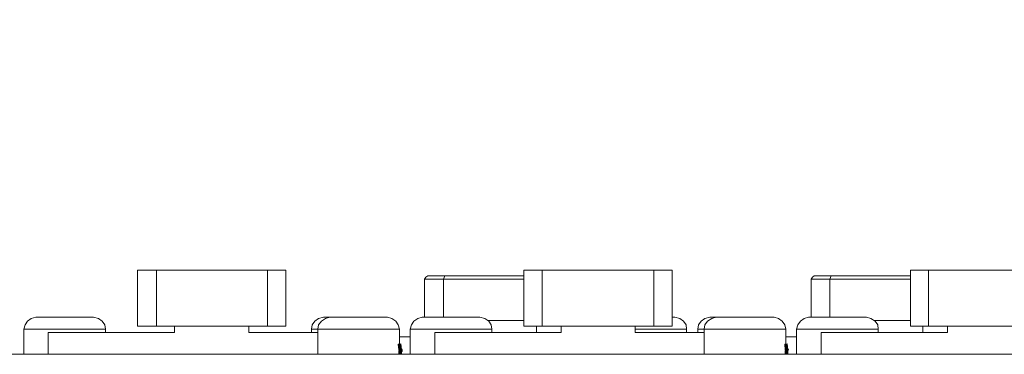
# Model space of a CAD drawing. Units: millimetres. Extents: x 589 to 3399, y 902 to 2722.
# Drawn here: x 1134 to 1200, y 1605 to 1628 of the extents above; entities that cross this region are included whole.
import ezdxf

# ---------------------------------------------------------------- set-up
doc = ezdxf.new("R2010")
doc.units = ezdxf.units.MM
doc.header["$LTSCALE"] = 10
doc.header["$PDMODE"] = 1
doc.header["$PDSIZE"] = -2
doc.layers.get('0').update_dxf_attribs({"lineweight": 18})
doc.layers.get('DEFPOINTS').update_dxf_attribs({"lineweight": 18})
for name, color, linetype, lineweight in [('SEIHIN', 7, 'Continuous', 18), ('レイヤー 1', 7, 'Continuous', 18), ('寸法', 7, 'Continuous', 5)]:
    doc.layers.add(name, color=color, linetype=linetype, lineweight=lineweight)
doc.styles.add('Arial', font='arial.ttf', dxfattribs={"bigfont": 'Arial'})
doc.dimstyles.new('Arch', dxfattribs={"dimtxt": 30.206668, "dimasz": 22.448242, "dimexe": 31.75, "dimexo": 15.875, "dimgap": 15.875, "dimtad": 1, "dimdsep": 46, "dimtxsty": 'Arial', "dimblk": 'VW_SLASH', "dimblk1": 'VW_SLASH', "dimblk2": 'VW_SLASH', "dimcen": 0, "dimdle": 15.875, "dimadec": 0, "dimazin": 0, "dimtfac": 1, "dimtix": 1, "dimtmove": 0, "dimatfit": 0, "dimldrblk": 'VW_FILLEDARROW', "dimfxl": 1, "dimfrac": 2, "dimtolj": 1, "dimarcsym": 0})

# ---------------------------------------------------------------- blocks, each defined once
blk = doc.blocks.new('グループ-5-1')
at = {"layer": 'レイヤー 1', "color": 7, "lineweight": 5}
for p, q in [((-851.573, -204.296), (-851.573, -200.527)), ((-844.08, -204.296), (-844.08, -200.527)), ((-825.58, -204.296), (-825.58, -200.527)), ((-818.045, -204.296), (-818.045, -200.527)), ((-799.545, -204.296), (-799.545, -200.527)), ((-800.773, -201.12), (-807.461, -201.12)), ((-829.221, -203.915), (-826.808, -203.915)), ((-825.962, -204.296), (-825.962, -204.719)), ((-803.186, -203.915), (-800.773, -203.915)), ((-799.926, -204.296), (-799.926, -204.719)), ((-860.506, -206.2), (-860.506, -204.507)), ((-834.471, -205.015), (-835.19, -205.015)), ((-808.435, -205.015), (-809.155, -205.015)), ((-894.161, -206.2), (-458.629, -206.2))]:
    blk.add_line(p, q, dxfattribs=at)
at = {"layer": 'レイヤー 1', "color": 7, "lineweight": 5, "flags": 128}
for points in [[(-852.844, -204.296), (-852.844, -200.527), (-842.852, -200.527), (-842.852, -204.296)], [(-826.808, -204.296), (-826.808, -200.527), (-816.817, -200.527), (-816.817, -204.296)], [(-800.773, -204.296), (-800.773, -200.527), (-790.782, -200.527), (-790.782, -204.296)]]:
    blk.add_lwpolyline(points, close=True, dxfattribs=at)
for points in [[(-826.808, -200.909), (-833.285, -200.909), (-833.412, -200.993), (-833.497, -201.12)], [(-832.227, -203.702), (-832.227, -201.12), (-832.142, -200.909)], [(-800.773, -200.909), (-807.25, -200.909), (-807.377, -200.993), (-807.461, -201.12), (-807.461, -203.702)], [(-806.191, -203.702), (-806.191, -201.12), (-806.107, -200.909)], [(-833.497, -203.702), (-833.497, -201.12), (-826.808, -201.12)], [(-855.002, -204.507), (-855.045, -204.21), (-855.214, -203.957), (-855.468, -203.787), (-855.806, -203.702), (-859.701, -203.702), (-859.998, -203.787), (-860.252, -203.957), (-860.421, -204.21), (-860.506, -204.507), (-855.002, -204.507), (-855.002, -204.719)], [(-850.346, -204.296), (-850.346, -204.719), (-858.855, -204.719), (-858.855, -206.2)], [(-845.351, -204.296), (-845.351, -204.719), (-840.693, -204.719)], [(-841.117, -204.719), (-841.117, -204.507), (-840.693, -204.507), (-840.651, -204.21), (-840.44, -203.957), (-840.185, -203.787), (-839.889, -203.702), (-840.312, -203.702), (-840.651, -203.787), (-840.905, -203.957), (-841.074, -204.21), (-841.117, -204.507)], [(-835.19, -204.507), (-835.275, -204.21), (-835.444, -203.957), (-835.698, -203.787), (-835.994, -203.702), (-839.889, -203.702)], [(-828.967, -204.507), (-829.009, -204.21), (-829.178, -203.957), (-829.432, -203.787), (-829.771, -203.702), (-833.666, -203.702), (-833.963, -203.787), (-834.216, -203.957), (-834.386, -204.21), (-834.471, -204.507), (-834.471, -206.2)], [(-824.31, -204.296), (-824.31, -204.719), (-832.819, -204.719), (-832.819, -206.2)], [(-819.315, -204.296), (-819.315, -204.719), (-814.658, -204.719)], [(-815.844, -204.507), (-815.886, -204.21), (-816.055, -203.957), (-816.309, -203.787), (-816.648, -203.702), (-816.817, -203.702)], [(-813.853, -203.702), (-814.277, -203.702), (-814.616, -203.787), (-814.87, -203.957), (-815.039, -204.21), (-815.082, -204.507)], [(-815.082, -204.719), (-815.082, -204.507), (-814.658, -204.507), (-814.616, -204.21), (-814.447, -203.957), (-814.15, -203.787), (-813.853, -203.702), (-809.958, -203.702)], [(-809.155, -204.507), (-809.24, -204.21), (-809.409, -203.957), (-809.663, -203.787), (-809.959, -203.702)], [(-802.931, -204.507), (-802.974, -204.21), (-803.143, -203.957), (-803.44, -203.787), (-803.736, -203.702), (-807.63, -203.702), (-807.927, -203.787), (-808.181, -203.957), (-808.351, -204.21), (-808.435, -204.507)], [(-798.275, -204.296), (-798.275, -204.719), (-806.784, -204.719), (-806.784, -206.2)], [(-835.19, -206.2), (-835.19, -204.507), (-840.693, -204.507), (-840.693, -206.2)], [(-828.967, -204.719), (-828.967, -204.507), (-834.471, -204.507)], [(-815.844, -204.719), (-815.844, -204.507), (-819.315, -204.507)], [(-809.155, -206.2), (-809.155, -204.507), (-814.658, -204.507), (-814.658, -206.2)], [(-802.931, -204.719), (-802.931, -204.507), (-808.435, -204.507), (-808.435, -206.2)], [(-835.233, -205.988), (-835.148, -206.031), (-835.063, -205.988), (-835.02, -205.904), (-835.063, -205.82), (-835.148, -205.777), (-835.233, -205.82)], [(-835.233, -206.031), (-835.106, -206.074), (-835.02, -205.988), (-835.02, -205.904), (-835.063, -205.82), (-835.148, -205.82), (-835.233, -205.862)], [(-809.197, -205.988), (-809.113, -206.031), (-809.028, -205.988), (-808.985, -205.904), (-809.028, -205.82), (-809.113, -205.777), (-809.197, -205.82)], [(-809.197, -206.031), (-809.07, -206.074), (-809.028, -205.988), (-808.985, -205.904), (-809.028, -205.82), (-809.113, -205.82), (-809.197, -205.862)]]:
    blk.add_lwpolyline(points, dxfattribs=at)
at = {"layer": 'レイヤー 1', "lineweight": 5, "flags": 128}
for points in [[(-835.233, -205.904), (-835.106, -205.481), (-835.275, -205.523)], [(-835.063, -205.904), (-835.233, -205.904), (-835.106, -205.481)], [(-809.197, -205.904), (-809.07, -205.481), (-809.24, -205.523)], [(-809.028, -205.904), (-809.197, -205.904), (-809.07, -205.481)], [(-835.063, -205.946), (-835.233, -205.946), (-835.063, -206.2)], [(-835.233, -205.946), (-835.063, -206.2), (-835.233, -206.2)], [(-809.028, -205.946), (-809.197, -205.946), (-809.028, -206.2)], [(-809.197, -205.946), (-809.028, -206.2), (-809.197, -206.2)]]:
    blk.add_lwpolyline(points, close=True, dxfattribs=at)
at = {"layer": 'レイヤー 1', "color": 7, "linetype": 'Continuous', "lineweight": 5}
for points in [[(-835.233, -205.904), (-835.106, -205.481), (-835.275, -205.523)], [(-835.063, -205.904), (-835.233, -205.904), (-835.106, -205.481)], [(-809.197, -205.904), (-809.07, -205.481), (-809.24, -205.523)], [(-809.028, -205.904), (-809.197, -205.904), (-809.07, -205.481)], [(-835.063, -205.946), (-835.233, -205.946), (-835.063, -206.2)], [(-835.233, -205.946), (-835.063, -206.2), (-835.233, -206.2)], [(-809.028, -205.946), (-809.197, -205.946), (-809.028, -206.2)], [(-809.197, -205.946), (-809.028, -206.2), (-809.197, -206.2)]]:
    blk.add_solid(points, dxfattribs=at)
blk = doc.blocks.new('VW_SLASH')
at = {"color": 0, "linetype": 'ByBlock', "lineweight": -2}
blk.add_line((0.7072, 0), (-1, 0), dxfattribs=at)
at = {"color": 0, "linetype": 'Continuous', "lineweight": 20, "flags": 128}
blk.add_lwpolyline([(0.5001, 0.5001), (-0.5001, -0.5001)], dxfattribs=at)
blk = doc.blocks.new('*D24')
at = {"layer": 'DEFPOINTS', "color": 0}
for p in [(1079, 1641.498), (1079, 1605.911), (1556.954, 1605.911)]:
    blk.add_point(p, dxfattribs=at)
at = {"layer": '寸法', "color": 0, "linetype": 'Continuous', "lineweight": -2}
for p, q in [((1079, 1621.786), (1079, 1673.248)), ((1556.954, 1621.786), (1556.954, 1673.248)), ((1534.505, 1641.498), (1101.448, 1641.498))]:
    blk.add_line(p, q, dxfattribs=at)
at = {"layer": '寸法', "color": 0, "lineweight": -2, "xscale": 22.4482421875, "yscale": 22.4482421875, "zscale": 22.4482421875, "rotation": 180}
blk.add_blockref('VW_SLASH', (1079, 1641.498), dxfattribs=at)
at = {"layer": '寸法', "color": 0, "lineweight": -2, "xscale": 22.4482421875, "yscale": 22.4482421875, "zscale": 22.4482421875}
blk.add_blockref('VW_SLASH', (1556.954, 1641.498), dxfattribs=at)
at = {"layer": '寸法', "color": 0, "lineweight": 5, "insert": (1317.977, 1670.84), "char_height": 30.2067, "attachment_point": 5, "style": 'Arial'}
blk.add_mtext('\\A1;478', dxfattribs=at)
blk = doc.blocks.new('VW_FILLEDARROW')
at = {"linetype": 'Continuous', "lineweight": 0}
blk.add_hatch(color=0, dxfattribs=at).paths.add_polyline_path([(-1.4144, 0.379), (0, 0), (-1.4144, -0.379)])
at = {"color": 0, "linetype": 'Continuous', "lineweight": 5, "flags": 128}
blk.add_lwpolyline([(-1.4144, 0.379), (0, 0), (-1.4144, -0.379)], close=True, dxfattribs=at)

msp = doc.modelspace()

# ---------------------------------------------------------------- block references
at = {"layer": 'SEIHIN', "color": 7}
msp.add_blockref('グループ-5-1', (1994.289, 1811.668), dxfattribs=at)

# ---------------------------------------------------------------- dimensions: what is measured, and where the dimension line sits
at = {"layer": '寸法', "color": 7, "linetype": 'Continuous', "lineweight": 5}
dim = msp.add_linear_dim(base=(1079, 1641.498), p1=(1556.954, 1605.911), p2=(1079, 1605.911), dimstyle='Arch', override={"dimgap": 5, "dimdec": 0, "dimpost": '<>', "dimtxsty": 'Arial', "dimtmove": 2}, dxfattribs=at)
dim.commit()
dim.dimension.update_dxf_attribs({"geometry": '*D24', "text_midpoint": (1317.977, 1670.84), "dimtype": 160})

doc.saveas('drawing.dxf')
